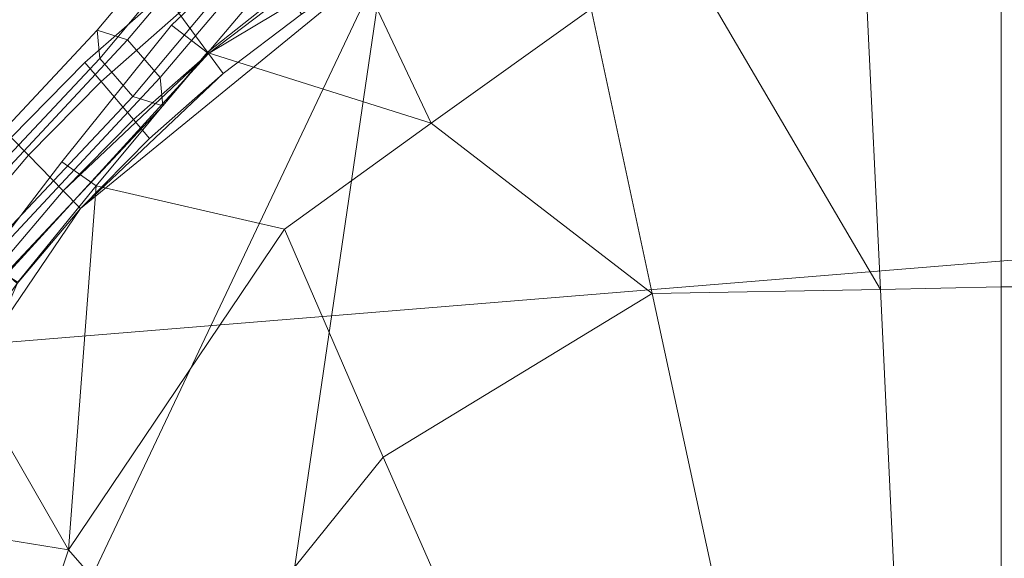
# Model space of a CAD drawing. Units: inches. Extents: x -24 to 24, y -10.5 to 10.5.
# Drawn here: x -21.2 to -16.1, y 1.1 to 3.9 of the extents above; entities that cross this region are included whole.
import ezdxf

# ---------------------------------------------------------------- set-up
doc = ezdxf.new("R2010")
doc.units = ezdxf.units.IN
doc.header["$LTSCALE"] = 48
doc.header["$MEASUREMENT"] = 0
doc.layers.add('None', color=7, linetype='Continuous', lineweight=5)

# ---------------------------------------------------------------- blocks, each defined once
blk = doc.blocks.new('Group')
at = {"layer": 'None', "color": 7, "linetype": 'Continuous', "lineweight": 18}
for points in [[(-21.6693, 2.2141, 15.6927), (-20.2604, 3.7557, 15.6927), (-18.4629, 4.8298, 15.6927), (16.3811, 5.328, 15.6927)], [(-21.6693, 2.2141, 15.6927), (16.3811, 5.328, 15.6927), (-18.4629, -8.4473, 15.6927)], [(22.5909, 0.3138, 15.6927), (20.2631, -7.3733, 15.6927), (-18.4629, -8.4473, 15.6927), (16.3811, 5.328, 15.6927)], [(-20.2604, 3.7557, 15.6927), (-19.8434, 4.0723, 15.6927), (-19.4038, 4.358, 15.6927), (-18.4629, 4.8298, 15.6927)], [(-19.0939, 3.391, 15.7313), (-19.5411, 4.3354, 15.9616), (-18.8724, 4.654, 15.9616), (-18.257, 3.9881, 15.7313)], [(-20.4528, 3.9033, 16.3581), (-19.7179, 4.6001, 16.3707), (-19.5411, 4.3354, 15.9616), (-20.2668, 3.7608, 15.9491)], [(-20.842, 3.8764, 14.9508), (-20.6844, 3.8269, 15.1556), (-20.0809, 4.5426, 14.53), (-20.3028, 4.5215, 14.3913)], [(-20.6844, 3.8269, 15.1556), (-20.5126, 3.6291, 15.1665), (-19.8948, 4.359, 14.5315), (-20.0809, 4.5426, 14.53)], [(-20.8278, 3.7282, 14.7568), (-20.842, 3.8764, 14.9508), (-20.3028, 4.5215, 14.3913), (-20.3386, 4.3168, 14.2541)], [(-20.5126, 3.6291, 15.1665), (-20.4984, 3.4809, 14.9726), (-19.9306, 4.1543, 14.3944), (-19.8948, 4.359, 14.5315)], [(-20.2668, 3.7608, 15.9491), (-19.5411, 4.3354, 15.9616), (-19.0939, 3.391, 15.7313)], [(-20.656, 3.5305, 14.7677), (-20.8278, 3.7282, 14.7568), (-20.3386, 4.3168, 14.2541), (-20.1525, 4.1332, 14.2557)], [(-20.4152, 3.9671, 16.1182), (-20.2604, 3.7557, 16.1182), (-19.8434, 4.0723, 16.1182), (-19.9835, 4.2949, 16.1182)], [(-20.2604, 3.7557, 15.6927), (-20.4152, 3.9671, 15.6927), (-19.9835, 4.2949, 15.6927), (-19.8434, 4.0723, 15.6927)], [(-22.7076, -2.8591, 15.9055), (-22.0837, -4.8586, 15.9055), (-20.9288, -6.5612, 15.9055), (-19.3415, 4.2416, 15.9055)], [(-19.3415, 4.2416, 15.9055), (-20.9288, 2.9436, 15.9055), (-22.0837, 1.2411, 15.9055), (-22.7076, -2.8591, 15.9055)], [(-19.3415, 4.2416, 15.9055), (-19.7734, 3.961, 15.9055), (-20.1829, 3.65, 15.9055), (-20.9288, 2.9436, 15.9055)], [(-20.4984, 3.4809, 14.9726), (-20.656, 3.5305, 14.7677), (-20.1525, 4.1332, 14.2557), (-19.9306, 4.1543, 14.3944)], [(-20.9062, 3.7086, 15.9055), (-20.8218, 3.609, 16.1182), (-20.4152, 3.9671, 16.1182), (-20.4926, 4.0728, 15.9055)], [(-20.8218, 3.609, 15.6927), (-20.9062, 3.7086, 15.9055), (-20.4926, 4.0728, 15.9055), (-20.4152, 3.9671, 15.6927)], [(-20.2604, 3.7557, 16.1182), (-20.1829, 3.65, 15.9055), (-19.7734, 3.961, 15.9055), (-19.8434, 4.0723, 16.1182)], [(-20.1829, 3.65, 15.9055), (-20.2604, 3.7557, 15.6927), (-19.8434, 4.0723, 15.6927), (-19.7734, 3.961, 15.9055)], [(-19.8434, 4.0723, 15.6927), (-20.2604, 3.7557, 15.6927), (-20.1829, 3.65, 15.9055), (-19.7734, 3.961, 15.9055)], [(-16.7438, 2.5196, 15.7313), (-16.8147, 4.0175, 15.7313), (-16.1115, 4.0361, 15.7313), (-16.1115, 2.5337, 15.7313)], [(-16.1115, 2.5337, 15.7313), (-16.1115, 4.0361, 15.7313), (-16.0006, 4.0359, 15.7313), (-16.0006, 2.5335, 15.7313)], [(-17.9385, 2.4979, 15.7313), (-19.0939, 3.391, 15.7313), (-18.257, 3.9881, 15.7313)], [(-16.7438, 2.5196, 15.7313), (-17.9385, 2.4979, 15.7313), (-18.257, 3.9881, 15.7313), (-17.6081, 3.9934, 15.7313)], [(-16.7438, 2.5196, 15.7313), (-17.6081, 3.9934, 15.7313), (-16.8147, 4.0175, 15.7313)], [(-20.8218, 3.609, 16.1182), (-20.653, 3.4099, 16.1182), (-20.2604, 3.7557, 16.1182), (-20.4152, 3.9671, 16.1182)], [(-20.653, 3.4099, 15.6927), (-20.8218, 3.609, 15.6927), (-20.4152, 3.9671, 15.6927), (-20.2604, 3.7557, 15.6927)], [(-21.7266, 2.9314, 15.1782), (-21.6067, 2.8376, 15.3916), (-20.6844, 3.8269, 15.1556), (-20.842, 3.8764, 14.9508)], [(-21.6495, 2.8546, 14.9661), (-21.7266, 2.9314, 15.1782), (-20.842, 3.8764, 14.9508), (-20.8278, 3.7282, 14.7568)], [(-20.847, 3.0614, 15.9616), (-21.0281, 3.1879, 16.3707), (-20.4528, 3.9033, 16.3581), (-20.2668, 3.7608, 15.9491)], [(-21.6067, 2.8376, 15.3916), (-21.4098, 2.667, 15.393), (-20.5126, 3.6291, 15.1665), (-20.6844, 3.8269, 15.1556)], [(-21.6693, 2.2141, 15.6927), (-21.359, 2.6374, 15.6927), (-21.0197, 3.0365, 15.6927), (-20.2604, 3.7557, 15.6927)], [(-21.4526, 2.6841, 14.9676), (-21.6495, 2.8546, 14.9661), (-20.8278, 3.7282, 14.7568), (-20.656, 3.5305, 14.7677)], [(-21.0197, 3.0365, 15.6927), (-20.653, 3.4099, 15.6927), (-20.2604, 3.7557, 15.6927)], [(-19.8624, 2.8346, 15.7313), (-20.847, 3.0614, 15.9616), (-20.2668, 3.7608, 15.9491), (-19.0939, 3.391, 15.7313)], [(-20.653, 3.4099, 16.1182), (-20.5686, 3.3103, 15.9055), (-20.1829, 3.65, 15.9055), (-20.2604, 3.7557, 16.1182)], [(-20.5686, 3.3103, 15.9055), (-20.653, 3.4099, 15.6927), (-20.2604, 3.7557, 15.6927), (-20.1829, 3.65, 15.9055)], [(-20.2604, 3.7557, 15.6927), (-20.653, 3.4099, 15.6927), (-20.5686, 3.3103, 15.9055), (-20.1829, 3.65, 15.9055)], [(-21.2926, 3.3152, 15.9055), (-21.2017, 3.2223, 16.1182), (-20.8218, 3.609, 16.1182), (-20.9062, 3.7086, 15.9055)], [(-21.2017, 3.2223, 15.6927), (-21.2926, 3.3152, 15.9055), (-20.9062, 3.7086, 15.9055), (-20.8218, 3.609, 15.6927)], [(-21.4098, 2.667, 15.393), (-21.3327, 2.5902, 15.181), (-20.4984, 3.4809, 14.9726), (-20.5126, 3.6291, 15.1665)], [(-21.2017, 3.2223, 16.1182), (-21.0197, 3.0365, 16.1182), (-20.653, 3.4099, 16.1182), (-20.8218, 3.609, 16.1182)], [(-21.0197, 3.0365, 15.6927), (-21.2017, 3.2223, 15.6927), (-20.8218, 3.609, 15.6927), (-20.653, 3.4099, 15.6927)], [(-20.1829, 3.65, 15.9055), (-20.5686, 3.3103, 15.9055), (-20.9288, 2.9436, 15.9055)], [(-21.3327, 2.5902, 15.181), (-21.4526, 2.6841, 14.9676), (-20.656, 3.5305, 14.7677), (-20.4984, 3.4809, 14.9726)], [(-21.0197, 3.0365, 16.1182), (-20.9288, 2.9436, 15.9055), (-20.5686, 3.3103, 15.9055), (-20.653, 3.4099, 16.1182)], [(-20.9288, 2.9436, 15.9055), (-21.0197, 3.0365, 15.6927), (-20.653, 3.4099, 15.6927), (-20.5686, 3.3103, 15.9055)], [(-20.653, 3.4099, 15.6927), (-21.0197, 3.0365, 15.6927), (-20.9288, 2.9436, 15.9055), (-20.5686, 3.3103, 15.9055)], [(-17.9385, 2.4979, 15.7313), (-19.3452, 1.6408, 15.7313), (-19.8624, 2.8346, 15.7313), (-19.0939, 3.391, 15.7313)], [(-21.6503, 2.8944, 15.9055), (-21.5532, 2.8087, 16.1182), (-21.2017, 3.2223, 16.1182), (-21.2926, 3.3152, 15.9055)], [(-21.5532, 2.8087, 15.6927), (-21.6503, 2.8944, 15.9055), (-21.2926, 3.3152, 15.9055), (-21.2017, 3.2223, 15.6927)], [(-21.5532, 2.8087, 16.1182), (-21.359, 2.6374, 16.1182), (-21.0197, 3.0365, 16.1182), (-21.2017, 3.2223, 16.1182)], [(-21.359, 2.6374, 15.6927), (-21.5532, 2.8087, 15.6927), (-21.2017, 3.2223, 15.6927), (-21.0197, 3.0365, 15.6927)], [(-21.0281, 3.1879, 16.3707), (-20.847, 3.0614, 15.9616), (-21.2576, 2.5583, 15.9616), (-21.4303, 2.6625, 16.3707)], [(-20.9926, 1.1564, 15.7313), (-21.4895, 2.0198, 15.9901), (-21.2576, 2.5583, 15.9616), (-20.847, 3.0614, 15.9616)], [(-20.9926, 1.1564, 15.7313), (-20.847, 3.0614, 15.9616), (-19.8624, 2.8346, 15.7313)], [(-21.359, 2.6374, 16.1182), (-21.2619, 2.5517, 15.9055), (-20.9288, 2.9436, 15.9055), (-21.0197, 3.0365, 16.1182)], [(-21.2619, 2.5517, 15.9055), (-21.359, 2.6374, 15.6927), (-21.0197, 3.0365, 15.6927), (-20.9288, 2.9436, 15.9055)], [(-21.0197, 3.0365, 15.6927), (-21.359, 2.6374, 15.6927), (-21.2619, 2.5517, 15.9055), (-20.9288, 2.9436, 15.9055)], [(-20.9288, 2.9436, 15.9055), (-21.2619, 2.5517, 15.9055), (-21.5665, 2.1361, 15.9055), (-22.0837, 1.2411, 15.9055)], [(-20.9926, 1.1564, 15.7313), (-19.8624, 2.8346, 15.7313), (-19.3452, 1.6408, 15.7313), (-20.3389, 0.4085, 15.7313)], [(-16.1115, 2.5337, 15.7313), (-16.1115, 1.0538, 15.7313), (-16.6729, 1.0447, 15.7313), (-16.7438, 2.5196, 15.7313)], [(-16.0006, 2.5335, 15.7313), (-16.0006, 1.0536, 15.7313), (-16.1115, 1.0538, 15.7313), (-16.1115, 2.5337, 15.7313)], [(-17.62, 1.0272, 15.7313), (-18.828, 0.4638, 15.7313), (-19.3452, 1.6408, 15.7313), (-17.9385, 2.4979, 15.7313)], [(-16.7438, 2.5196, 15.7313), (-16.6729, 1.0447, 15.7313), (-17.62, 1.0272, 15.7313), (-17.9385, 2.4979, 15.7313)], [(-22.9156, -1.8088, 15.6927), (-22.5881, 0.3138, 15.6927), (-21.6693, 2.2141, 15.6927), (-18.4629, -8.4473, 15.6927)], [(-20.9926, 1.1564, 15.7313), (-21.8972, 1.3027, 15.9616), (-21.7223, 1.6535, 15.9616), (-21.4895, 2.0198, 15.9901)], [(-18.828, 0.4638, 15.7313), (-19.6788, -0.3301, 15.7313), (-20.3389, 0.4085, 15.7313), (-19.3452, 1.6408, 15.7313)], [(-21.2381, 0.4196, 15.7313), (-22.1297, 0.7506, 15.9616), (-21.8972, 1.3027, 15.9616), (-20.9926, 1.1564, 15.7313)], [(-20.3389, 0.4085, 15.7313), (-21.2381, 0.4196, 15.7313), (-20.9926, 1.1564, 15.7313)]]:
    blk.add_3dface(points, dxfattribs=at)
blk = doc.blocks.new('Garden Bench (3D)')
at = {"layer": 'None', "color": 7}
blk.add_blockref('Group', (0, 0), dxfattribs=at)

msp = doc.modelspace()

# ---------------------------------------------------------------- block references
at = {"layer": 'None', "color": 7}
msp.add_blockref('Garden Bench (3D)', (0, 0), dxfattribs=at)

doc.saveas('drawing.dxf')
